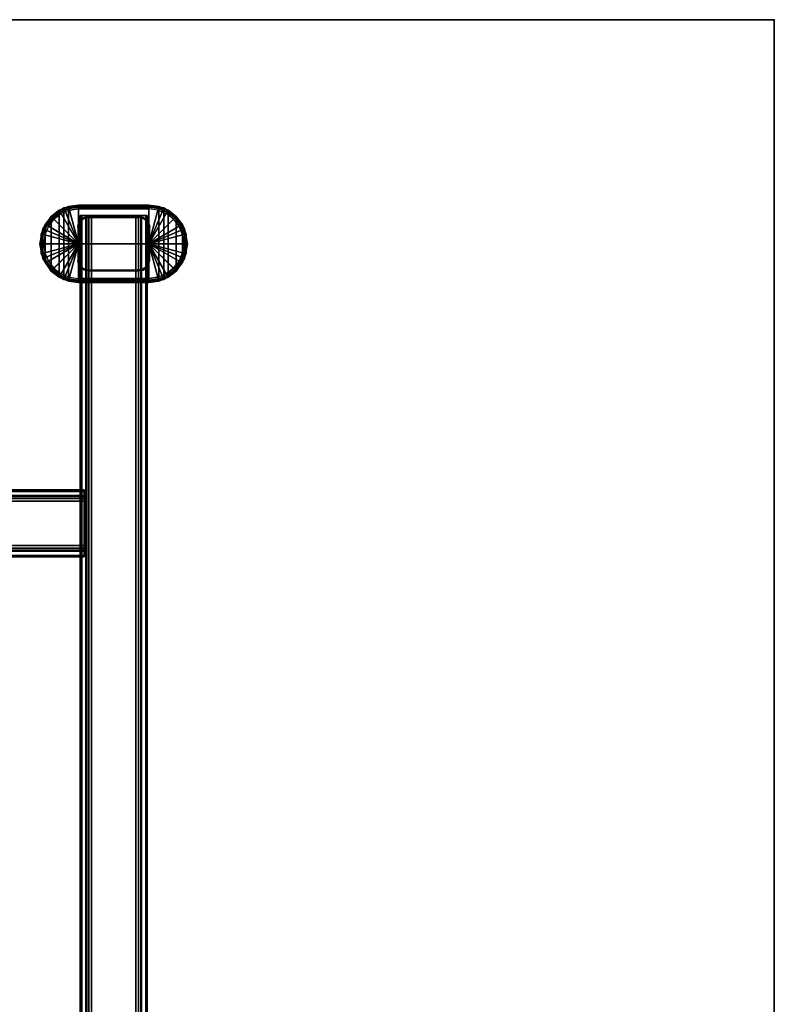
# Model space of a CAD drawing. Units: inches. Extents: x 0 to 42, y -22 to 0.
# Drawn here: x 33.6 to 42, y -11 to 0 of the extents above; entities that cross this region are included whole.
import ezdxf

# ---------------------------------------------------------------- set-up
doc = ezdxf.new("R2010")
doc.units = ezdxf.units.IN
doc.header["$MEASUREMENT"] = 0
for name, color, linetype in [('TABLE', 6, 'Continuous'), ('TABLE-BASE', 6, 'Continuous'), ('TABLE-GLIDE', 6, 'Continuous'), ('TABLE-TOP', 6, 'Continuous')]:
    doc.layers.add(name, color=color, linetype=linetype)

msp = doc.modelspace()

# ---------------------------------------------------------------- linework, layer by layer
at = {"layer": 'TABLE'}
msp.add_point((42.008, 0), dxfattribs=at)
at = {"layer": 'TABLE-BASE'}
for points in [[(34.055, -2.108, 0.197), (34.055, -2.108, 28.061), (34.221, -2.075, 28.061), (34.221, -2.075, 0.197)], [(34.221, -2.508, 28.061), (34.221, -2.075, 28.061), (34.055, -2.108, 28.061)], [(34.221, -2.941, 0.197), (34.055, -2.908, 0.197), (34.055, -2.108, 0.197), (34.221, -2.075, 0.197)], [(35.008, -2.075, 28.061), (34.221, -2.075, 28.061), (34.221, -2.941, 28.061), (35.008, -2.941, 28.061)], [(35.008, -2.075, 28.061), (35.008, -2.075, 0.197), (34.221, -2.075, 0.197), (34.221, -2.075, 28.061)], [(35.008, -2.075, 0.197), (35.008, -2.941, 0.197), (34.221, -2.941, 0.197), (34.221, -2.075, 0.197)], [(35.174, -2.108, 0.197), (35.174, -2.108, 28.061), (35.008, -2.075, 28.061), (35.008, -2.075, 0.197)], [(35.008, -2.508, 28.061), (35.008, -2.075, 28.061), (35.174, -2.108, 28.061)], [(35.174, -2.908, 0.197), (35.008, -2.941, 0.197), (35.008, -2.075, 0.197), (35.174, -2.108, 0.197)], [(33.821, -2.342, 0.197), (33.821, -2.342, 28.061), (33.915, -2.202, 28.061), (33.915, -2.202, 0.197)], [(34.221, -2.508, 28.061), (33.915, -2.202, 28.061), (33.821, -2.342, 28.061)], [(33.915, -2.814, 0.197), (33.821, -2.674, 0.197), (33.821, -2.342, 0.197), (33.915, -2.202, 0.197)], [(33.915, -2.202, 0.197), (33.915, -2.202, 28.061), (34.055, -2.108, 28.061), (34.055, -2.108, 0.197)], [(34.221, -2.508, 28.061), (34.055, -2.108, 28.061), (33.915, -2.202, 28.061)], [(34.055, -2.908, 0.197), (33.915, -2.814, 0.197), (33.915, -2.202, 0.197), (34.055, -2.108, 0.197)], [(34.24, -17.893, 27.934), (34.24, -2.193, 27.934), (34.257, -2.193, 27.997), (34.257, -17.893, 27.997)], [(34.24, -2.193, 27.934), (34.305, -2.193, 27.934), (34.313, -2.193, 27.965), (34.257, -2.193, 27.997)], [(34.24, -17.893, 26.189), (34.24, -2.193, 26.189), (34.257, -2.193, 26.125), (34.257, -17.893, 26.125)], [(34.24, -2.193, 26.189), (34.305, -2.193, 26.189), (34.313, -2.193, 26.157), (34.257, -2.193, 26.125)], [(34.24, -2.193, 27.934), (34.24, -2.193, 26.189), (34.24, -17.893, 26.189), (34.24, -17.893, 27.934)], [(34.305, -2.193, 27.934), (34.24, -2.193, 27.934), (34.257, -2.193, 27.997), (34.313, -2.193, 27.965)], [(34.305, -2.193, 26.189), (34.24, -2.193, 26.189), (34.257, -2.193, 26.125), (34.313, -2.193, 26.157)], [(34.305, -2.193, 27.934), (34.305, -2.193, 26.189), (34.24, -2.193, 26.189), (34.24, -2.193, 27.934)], [(34.257, -17.893, 27.997), (34.257, -2.193, 27.997), (34.303, -2.193, 28.044), (34.303, -17.893, 28.044)], [(34.257, -2.193, 27.997), (34.313, -2.193, 27.965), (34.336, -2.193, 27.988), (34.303, -2.193, 28.044)], [(34.257, -17.893, 26.125), (34.257, -2.193, 26.125), (34.303, -2.193, 26.078), (34.303, -17.893, 26.078)], [(34.257, -2.193, 26.125), (34.313, -2.193, 26.157), (34.336, -2.193, 26.134), (34.303, -2.193, 26.078)], [(34.313, -2.193, 27.965), (34.257, -2.193, 27.997), (34.303, -2.193, 28.044), (34.336, -2.193, 27.988)], [(34.313, -2.193, 26.157), (34.257, -2.193, 26.125), (34.303, -2.193, 26.078), (34.336, -2.193, 26.134)], [(34.303, -17.893, 28.044), (34.303, -2.193, 28.044), (34.367, -2.193, 28.061), (34.367, -17.893, 28.061)], [(34.303, -2.193, 28.044), (34.336, -2.193, 27.988), (34.367, -2.193, 27.996), (34.367, -2.193, 28.061)], [(34.303, -17.893, 26.078), (34.303, -2.193, 26.078), (34.367, -2.193, 26.061), (34.367, -17.893, 26.061)], [(34.303, -2.193, 26.078), (34.336, -2.193, 26.134), (34.367, -2.193, 26.126), (34.367, -2.193, 26.061)], [(34.336, -2.193, 27.988), (34.303, -2.193, 28.044), (34.367, -2.193, 28.061), (34.367, -2.193, 27.996)], [(34.336, -2.193, 26.134), (34.303, -2.193, 26.078), (34.367, -2.193, 26.061), (34.367, -2.193, 26.126)], [(34.305, -2.193, 27.934), (34.305, -17.893, 27.934), (34.313, -17.893, 27.965), (34.313, -2.193, 27.965)], [(34.305, -2.193, 26.189), (34.305, -17.893, 26.189), (34.313, -17.893, 26.157), (34.313, -2.193, 26.157)], [(34.916, -2.193, 27.965), (34.925, -2.193, 27.934), (34.305, -2.193, 27.934), (34.313, -2.193, 27.965)], [(34.925, -2.193, 27.934), (34.925, -2.193, 26.189), (34.305, -2.193, 26.189), (34.305, -2.193, 27.934)], [(34.925, -2.193, 26.189), (34.916, -2.193, 26.157), (34.313, -2.193, 26.157), (34.305, -2.193, 26.189)], [(34.313, -2.193, 27.965), (34.313, -17.893, 27.965), (34.336, -17.893, 27.988), (34.336, -2.193, 27.988)], [(34.313, -2.193, 26.157), (34.313, -17.893, 26.157), (34.336, -17.893, 26.134), (34.336, -2.193, 26.134)], [(34.893, -2.193, 27.988), (34.916, -2.193, 27.965), (34.313, -2.193, 27.965), (34.336, -2.193, 27.988)], [(34.916, -2.193, 26.157), (34.893, -2.193, 26.134), (34.336, -2.193, 26.134), (34.313, -2.193, 26.157)], [(34.336, -2.193, 27.988), (34.336, -17.893, 27.988), (34.367, -17.893, 27.996), (34.367, -2.193, 27.996)], [(34.336, -2.193, 26.134), (34.336, -17.893, 26.134), (34.367, -17.893, 26.126), (34.367, -2.193, 26.126)], [(34.862, -2.193, 27.996), (34.893, -2.193, 27.988), (34.336, -2.193, 27.988), (34.367, -2.193, 27.996)], [(34.893, -2.193, 26.134), (34.862, -2.193, 26.126), (34.367, -2.193, 26.126), (34.336, -2.193, 26.134)], [(34.862, -2.193, 28.061), (34.367, -2.193, 28.061), (34.367, -17.893, 28.061), (34.862, -17.893, 28.061)], [(34.862, -17.893, 26.061), (34.367, -17.893, 26.061), (34.367, -2.193, 26.061), (34.862, -2.193, 26.061)], [(34.862, -2.193, 28.061), (34.862, -2.193, 27.996), (34.367, -2.193, 27.996), (34.367, -2.193, 28.061)], [(34.862, -2.193, 26.126), (34.862, -2.193, 26.061), (34.367, -2.193, 26.061), (34.367, -2.193, 26.126)], [(34.926, -17.893, 28.044), (34.926, -2.193, 28.044), (34.862, -2.193, 28.061), (34.862, -17.893, 28.061)], [(34.893, -2.193, 27.988), (34.893, -17.893, 27.988), (34.862, -17.893, 27.996), (34.862, -2.193, 27.996)], [(34.926, -2.193, 28.044), (34.893, -2.193, 27.988), (34.862, -2.193, 27.996), (34.862, -2.193, 28.061)], [(34.926, -17.893, 26.078), (34.926, -2.193, 26.078), (34.862, -2.193, 26.061), (34.862, -17.893, 26.061)], [(34.893, -2.193, 26.134), (34.893, -17.893, 26.134), (34.862, -17.893, 26.126), (34.862, -2.193, 26.126)], [(34.926, -2.193, 26.078), (34.893, -2.193, 26.134), (34.862, -2.193, 26.126), (34.862, -2.193, 26.061)], [(34.893, -2.193, 27.988), (34.926, -2.193, 28.044), (34.862, -2.193, 28.061), (34.862, -2.193, 27.996)], [(34.893, -2.193, 26.134), (34.926, -2.193, 26.078), (34.862, -2.193, 26.061), (34.862, -2.193, 26.126)], [(34.916, -2.193, 27.965), (34.916, -17.893, 27.965), (34.893, -17.893, 27.988), (34.893, -2.193, 27.988)], [(34.972, -2.193, 27.997), (34.916, -2.193, 27.965), (34.893, -2.193, 27.988), (34.926, -2.193, 28.044)], [(34.916, -2.193, 26.157), (34.916, -17.893, 26.157), (34.893, -17.893, 26.134), (34.893, -2.193, 26.134)], [(34.972, -2.193, 26.125), (34.916, -2.193, 26.157), (34.893, -2.193, 26.134), (34.926, -2.193, 26.078)], [(34.916, -2.193, 27.965), (34.972, -2.193, 27.997), (34.926, -2.193, 28.044), (34.893, -2.193, 27.988)], [(34.916, -2.193, 26.157), (34.972, -2.193, 26.125), (34.926, -2.193, 26.078), (34.893, -2.193, 26.134)], [(34.925, -2.193, 27.934), (34.925, -17.893, 27.934), (34.916, -17.893, 27.965), (34.916, -2.193, 27.965)], [(34.99, -2.193, 27.934), (34.925, -2.193, 27.934), (34.916, -2.193, 27.965), (34.972, -2.193, 27.997)], [(34.925, -2.193, 26.189), (34.925, -17.893, 26.189), (34.916, -17.893, 26.157), (34.916, -2.193, 26.157)], [(34.99, -2.193, 26.189), (34.925, -2.193, 26.189), (34.916, -2.193, 26.157), (34.972, -2.193, 26.125)], [(34.925, -2.193, 27.934), (34.99, -2.193, 27.934), (34.972, -2.193, 27.997), (34.916, -2.193, 27.965)], [(34.925, -2.193, 26.189), (34.99, -2.193, 26.189), (34.972, -2.193, 26.125), (34.916, -2.193, 26.157)], [(34.99, -2.193, 27.934), (34.99, -2.193, 26.189), (34.925, -2.193, 26.189), (34.925, -2.193, 27.934)], [(34.972, -17.893, 27.997), (34.972, -2.193, 27.997), (34.926, -2.193, 28.044), (34.926, -17.893, 28.044)], [(34.972, -17.893, 26.125), (34.972, -2.193, 26.125), (34.926, -2.193, 26.078), (34.926, -17.893, 26.078)], [(34.99, -17.893, 27.934), (34.99, -2.193, 27.934), (34.972, -2.193, 27.997), (34.972, -17.893, 27.997)], [(34.99, -17.893, 26.189), (34.99, -2.193, 26.189), (34.972, -2.193, 26.125), (34.972, -17.893, 26.125)], [(34.99, -17.893, 27.934), (34.99, -17.893, 26.189), (34.99, -2.193, 26.189), (34.99, -2.193, 27.934)], [(35.008, -2.508, 28.061), (35.174, -2.108, 28.061), (35.314, -2.202, 28.061)], [(35.008, -2.508, 28.061), (35.314, -2.202, 28.061), (35.408, -2.342, 28.061)], [(35.314, -2.202, 0.197), (35.314, -2.202, 28.061), (35.174, -2.108, 28.061), (35.174, -2.108, 0.197)], [(35.314, -2.814, 0.197), (35.174, -2.908, 0.197), (35.174, -2.108, 0.197), (35.314, -2.202, 0.197)], [(35.408, -2.342, 0.197), (35.408, -2.342, 28.061), (35.314, -2.202, 28.061), (35.314, -2.202, 0.197)], [(35.408, -2.674, 0.197), (35.314, -2.814, 0.197), (35.314, -2.202, 0.197), (35.408, -2.342, 0.197)], [(33.788, -2.508, 0.197), (33.788, -2.508, 28.061), (33.821, -2.342, 28.061), (33.821, -2.342, 0.197)], [(34.221, -2.508, 28.061), (33.821, -2.342, 28.061), (33.788, -2.508, 28.061)], [(33.821, -2.342, 0.197), (33.821, -2.674, 0.197), (33.788, -2.508, 0.197), (33.821, -2.342, 0.197)], [(35.008, -2.508, 28.061), (35.408, -2.342, 28.061), (35.441, -2.508, 28.061)], [(35.441, -2.508, 0.197), (35.441, -2.508, 28.061), (35.408, -2.342, 28.061), (35.408, -2.342, 0.197)], [(35.441, -2.508, 0.197), (35.408, -2.674, 0.197), (35.408, -2.342, 0.197), (35.441, -2.508, 0.197)], [(33.821, -2.674, 0.197), (33.821, -2.674, 28.061), (33.788, -2.508, 28.061), (33.788, -2.508, 0.197)], [(34.221, -2.508, 28.061), (33.788, -2.508, 28.061), (33.821, -2.674, 28.061)], [(34.221, -2.508, 28.061), (33.821, -2.674, 28.061), (33.915, -2.814, 28.061)], [(34.221, -2.508, 28.061), (33.915, -2.814, 28.061), (34.055, -2.908, 28.061)], [(34.221, -2.508, 28.061), (34.055, -2.908, 28.061), (34.221, -2.941, 28.061)], [(35.008, -2.508, 28.061), (35.441, -2.508, 28.061), (35.408, -2.674, 28.061)], [(35.008, -2.508, 28.061), (35.408, -2.674, 28.061), (35.314, -2.814, 28.061)], [(35.008, -2.508, 28.061), (35.314, -2.814, 28.061), (35.174, -2.908, 28.061)], [(35.008, -2.508, 28.061), (35.174, -2.908, 28.061), (35.008, -2.941, 28.061)], [(35.408, -2.674, 0.197), (35.408, -2.674, 28.061), (35.441, -2.508, 28.061), (35.441, -2.508, 0.197)], [(33.915, -2.814, 0.197), (33.915, -2.814, 28.061), (33.821, -2.674, 28.061), (33.821, -2.674, 0.197)], [(35.314, -2.814, 0.197), (35.314, -2.814, 28.061), (35.408, -2.674, 28.061), (35.408, -2.674, 0.197)], [(34.055, -2.908, 0.197), (34.055, -2.908, 28.061), (33.915, -2.814, 28.061), (33.915, -2.814, 0.197)], [(35.174, -2.908, 0.197), (35.174, -2.908, 28.061), (35.314, -2.814, 28.061), (35.314, -2.814, 0.197)], [(34.221, -2.941, 0.197), (34.221, -2.941, 28.061), (34.055, -2.908, 28.061), (34.055, -2.908, 0.197)], [(34.221, -2.941, 28.061), (34.221, -2.941, 0.197), (35.008, -2.941, 0.197), (35.008, -2.941, 28.061)], [(35.008, -2.941, 0.197), (35.008, -2.941, 28.061), (35.174, -2.908, 28.061), (35.174, -2.908, 0.197)], [(7.601, -5.281, 27.997), (34.282, -5.281, 27.997), (34.282, -5.264, 27.934), (7.601, -5.264, 27.934)], [(7.601, -5.281, 26.125), (34.282, -5.281, 26.125), (34.282, -5.264, 26.189), (7.601, -5.264, 26.189)], [(34.282, -5.264, 27.934), (34.282, -5.264, 26.189), (7.601, -5.264, 26.189), (7.601, -5.264, 27.934)], [(7.601, -5.328, 28.044), (34.282, -5.328, 28.044), (34.282, -5.281, 27.997), (7.601, -5.281, 27.997)], [(7.601, -5.328, 26.078), (34.282, -5.328, 26.078), (34.282, -5.281, 26.125), (7.601, -5.281, 26.125)], [(34.282, -5.281, 27.997), (34.282, -5.337, 27.965), (34.282, -5.329, 27.934), (34.282, -5.264, 27.934)], [(34.282, -5.281, 26.125), (34.282, -5.337, 26.157), (34.282, -5.329, 26.189), (34.282, -5.264, 26.189)], [(34.282, -5.337, 27.965), (34.282, -5.281, 27.997), (34.282, -5.264, 27.934), (34.282, -5.329, 27.934)], [(34.282, -5.337, 26.157), (34.282, -5.281, 26.125), (34.282, -5.264, 26.189), (34.282, -5.329, 26.189)], [(34.282, -5.329, 27.934), (34.282, -5.329, 26.189), (34.282, -5.264, 26.189), (34.282, -5.264, 27.934)], [(34.282, -5.328, 28.044), (34.282, -5.36, 27.988), (34.282, -5.337, 27.965), (34.282, -5.281, 27.997)], [(34.282, -5.328, 26.078), (34.282, -5.36, 26.134), (34.282, -5.337, 26.157), (34.282, -5.281, 26.125)], [(34.282, -5.36, 27.988), (34.282, -5.328, 28.044), (34.282, -5.281, 27.997), (34.282, -5.337, 27.965)], [(34.282, -5.36, 26.134), (34.282, -5.328, 26.078), (34.282, -5.281, 26.125), (34.282, -5.337, 26.157)], [(7.601, -5.391, 28.061), (34.282, -5.391, 28.061), (34.282, -5.328, 28.044), (7.601, -5.328, 28.044)], [(7.601, -5.391, 26.061), (34.282, -5.391, 26.061), (34.282, -5.328, 26.078), (7.601, -5.328, 26.078)], [(34.282, -5.337, 27.965), (7.601, -5.337, 27.965), (7.601, -5.329, 27.934), (34.282, -5.329, 27.934)], [(34.282, -5.337, 26.157), (7.601, -5.337, 26.157), (7.601, -5.329, 26.189), (34.282, -5.329, 26.189)], [(34.282, -5.36, 27.988), (7.601, -5.36, 27.988), (7.601, -5.337, 27.965), (34.282, -5.337, 27.965)], [(34.282, -5.36, 26.134), (7.601, -5.36, 26.134), (7.601, -5.337, 26.157), (34.282, -5.337, 26.157)], [(34.282, -5.391, 27.996), (7.601, -5.391, 27.996), (7.601, -5.36, 27.988), (34.282, -5.36, 27.988)], [(34.282, -5.391, 26.126), (7.601, -5.391, 26.126), (7.601, -5.36, 26.134), (34.282, -5.36, 26.134)], [(7.601, -5.391, 28.061), (7.601, -5.886, 28.061), (34.282, -5.886, 28.061), (34.282, -5.391, 28.061)], [(34.282, -5.391, 26.061), (34.282, -5.886, 26.061), (7.601, -5.886, 26.061), (7.601, -5.391, 26.061)], [(34.282, -5.391, 28.061), (34.282, -5.391, 27.996), (34.282, -5.36, 27.988), (34.282, -5.328, 28.044)], [(34.282, -5.391, 26.061), (34.282, -5.391, 26.126), (34.282, -5.36, 26.134), (34.282, -5.328, 26.078)], [(34.282, -5.391, 27.996), (34.282, -5.391, 28.061), (34.282, -5.328, 28.044), (34.282, -5.36, 27.988)], [(34.282, -5.391, 26.126), (34.282, -5.391, 26.061), (34.282, -5.328, 26.078), (34.282, -5.36, 26.134)], [(34.282, -5.94, 27.965), (34.282, -5.949, 27.934), (34.282, -5.329, 27.934), (34.282, -5.337, 27.965)], [(34.282, -5.949, 27.934), (34.282, -5.949, 26.189), (34.282, -5.329, 26.189), (34.282, -5.329, 27.934)], [(34.282, -5.949, 26.189), (34.282, -5.94, 26.157), (34.282, -5.337, 26.157), (34.282, -5.329, 26.189)], [(34.282, -5.918, 27.988), (34.282, -5.94, 27.965), (34.282, -5.337, 27.965), (34.282, -5.36, 27.988)], [(34.282, -5.94, 26.157), (34.282, -5.918, 26.134), (34.282, -5.36, 26.134), (34.282, -5.337, 26.157)], [(34.282, -5.886, 27.996), (34.282, -5.918, 27.988), (34.282, -5.36, 27.988), (34.282, -5.391, 27.996)], [(34.282, -5.918, 26.134), (34.282, -5.886, 26.126), (34.282, -5.391, 26.126), (34.282, -5.36, 26.134)], [(34.282, -5.886, 28.061), (34.282, -5.886, 27.996), (34.282, -5.391, 27.996), (34.282, -5.391, 28.061)], [(34.282, -5.886, 26.126), (34.282, -5.886, 26.061), (34.282, -5.391, 26.061), (34.282, -5.391, 26.126)], [(7.601, -5.886, 28.061), (34.282, -5.886, 28.061), (34.282, -5.95, 28.044), (7.601, -5.95, 28.044)], [(34.282, -5.886, 27.996), (7.601, -5.886, 27.996), (7.601, -5.918, 27.988), (34.282, -5.918, 27.988)], [(7.601, -5.886, 26.061), (34.282, -5.886, 26.061), (34.282, -5.95, 26.078), (7.601, -5.95, 26.078)], [(34.282, -5.886, 26.126), (7.601, -5.886, 26.126), (7.601, -5.918, 26.134), (34.282, -5.918, 26.134)], [(34.282, -5.918, 27.988), (7.601, -5.918, 27.988), (7.601, -5.94, 27.965), (34.282, -5.94, 27.965)], [(34.282, -5.918, 26.134), (7.601, -5.918, 26.134), (7.601, -5.94, 26.157), (34.282, -5.94, 26.157)], [(34.282, -5.94, 27.965), (7.601, -5.94, 27.965), (7.601, -5.949, 27.934), (34.282, -5.949, 27.934)], [(34.282, -5.94, 26.157), (7.601, -5.94, 26.157), (7.601, -5.949, 26.189), (34.282, -5.949, 26.189)], [(7.601, -5.95, 28.044), (34.282, -5.95, 28.044), (34.282, -5.997, 27.997), (7.601, -5.997, 27.997)], [(7.601, -5.95, 26.078), (34.282, -5.95, 26.078), (34.282, -5.997, 26.125), (7.601, -5.997, 26.125)], [(34.282, -5.886, 28.061), (34.282, -5.886, 27.996), (34.282, -5.918, 27.988), (34.282, -5.95, 28.044)], [(34.282, -5.886, 26.061), (34.282, -5.886, 26.126), (34.282, -5.918, 26.134), (34.282, -5.95, 26.078)], [(34.282, -5.886, 27.996), (34.282, -5.886, 28.061), (34.282, -5.95, 28.044), (34.282, -5.918, 27.988)], [(34.282, -5.886, 26.126), (34.282, -5.886, 26.061), (34.282, -5.95, 26.078), (34.282, -5.918, 26.134)], [(34.282, -5.95, 28.044), (34.282, -5.918, 27.988), (34.282, -5.94, 27.965), (34.282, -5.997, 27.997)], [(34.282, -5.95, 26.078), (34.282, -5.918, 26.134), (34.282, -5.94, 26.157), (34.282, -5.997, 26.125)], [(34.282, -5.918, 27.988), (34.282, -5.95, 28.044), (34.282, -5.997, 27.997), (34.282, -5.94, 27.965)], [(34.282, -5.918, 26.134), (34.282, -5.95, 26.078), (34.282, -5.997, 26.125), (34.282, -5.94, 26.157)], [(34.282, -5.997, 27.997), (34.282, -5.94, 27.965), (34.282, -5.949, 27.934), (34.282, -6.014, 27.934)], [(34.282, -5.997, 26.125), (34.282, -5.94, 26.157), (34.282, -5.949, 26.189), (34.282, -6.014, 26.189)], [(34.282, -5.94, 27.965), (34.282, -5.997, 27.997), (34.282, -6.014, 27.934), (34.282, -5.949, 27.934)], [(34.282, -5.94, 26.157), (34.282, -5.997, 26.125), (34.282, -6.014, 26.189), (34.282, -5.949, 26.189)], [(34.282, -6.014, 27.934), (34.282, -6.014, 26.189), (34.282, -5.949, 26.189), (34.282, -5.949, 27.934)], [(7.601, -5.997, 27.997), (34.282, -5.997, 27.997), (34.282, -6.014, 27.934), (7.601, -6.014, 27.934)], [(7.601, -5.997, 26.125), (34.282, -5.997, 26.125), (34.282, -6.014, 26.189), (7.601, -6.014, 26.189)], [(7.601, -6.014, 27.934), (7.601, -6.014, 26.189), (34.282, -6.014, 26.189), (34.282, -6.014, 27.934)]]:
    msp.add_3dface(points, dxfattribs=at)
at = {"layer": 'TABLE-GLIDE'}
for points in [[(34.11, -2.094, 0.038), (34.109, -2.09, 0.157), (34.004, -2.133, 0.157), (34.006, -2.136, 0.038)], [(34.004, -2.883, 0.157), (34.109, -2.926, 0.157), (34.109, -2.09, 0.157), (34.004, -2.133, 0.157)], [(34.007, -2.136, 0.038), (34.11, -2.094, 0.038), (34.111, -2.099, 0.019), (34.009, -2.141, 0.019)], [(34.221, -2.079, 0.038), (34.221, -2.075, 0.157), (34.109, -2.09, 0.157), (34.11, -2.094, 0.038)], [(34.109, -2.926, 0.157), (34.221, -2.941, 0.157), (34.221, -2.075, 0.157), (34.109, -2.09, 0.157)], [(34.111, -2.099, 0.019), (34.221, -2.085, 0.019), (34.221, -2.079, 0.038), (34.11, -2.094, 0.038)], [(34.115, -2.113, 0.005), (34.221, -2.099, 0.005), (34.221, -2.085, 0.019), (34.111, -2.099, 0.019)], [(35.008, -2.075, 0.157), (35.008, -2.079, 0.038), (34.221, -2.079, 0.038), (34.221, -2.075, 0.157)], [(35.008, -2.075, 0.157), (34.221, -2.075, 0.157), (34.221, -2.941, 0.157), (35.008, -2.941, 0.157)], [(35.008, -2.079, 0.038), (35.009, -2.085, 0.019), (34.221, -2.085, 0.019), (34.221, -2.079, 0.038)], [(35.009, -2.085, 0.019), (35.009, -2.099, 0.005), (34.221, -2.099, 0.005), (34.221, -2.085, 0.019)], [(35.119, -2.094, 0.038), (35.12, -2.09, 0.157), (35.008, -2.075, 0.157), (35.008, -2.079, 0.038)], [(35.12, -2.09, 0.157), (35.008, -2.075, 0.157), (35.008, -2.941, 0.157), (35.12, -2.926, 0.157)], [(35.118, -2.099, 0.019), (35.009, -2.085, 0.019), (35.008, -2.079, 0.038), (35.119, -2.094, 0.038)], [(35.114, -2.113, 0.005), (35.009, -2.099, 0.005), (35.009, -2.085, 0.019), (35.118, -2.099, 0.019)], [(35.223, -2.136, 0.038), (35.119, -2.094, 0.038), (35.118, -2.099, 0.019), (35.22, -2.141, 0.019)], [(35.223, -2.136, 0.038), (35.225, -2.133, 0.157), (35.12, -2.09, 0.157), (35.119, -2.094, 0.038)], [(35.225, -2.133, 0.157), (35.12, -2.09, 0.157), (35.12, -2.926, 0.157), (35.225, -2.883, 0.157)], [(33.918, -2.205, 0.038), (33.915, -2.202, 0.157), (33.846, -2.291, 0.157), (33.849, -2.293, 0.038)], [(33.915, -2.202, 0.157), (33.846, -2.291, 0.157), (33.846, -2.724, 0.157), (33.915, -2.814, 0.157)], [(33.854, -2.296, 0.019), (33.922, -2.209, 0.019), (33.918, -2.205, 0.038), (33.849, -2.293, 0.038)], [(34.006, -2.136, 0.038), (34.004, -2.133, 0.157), (33.915, -2.202, 0.157), (33.918, -2.205, 0.038)], [(34.004, -2.133, 0.157), (33.915, -2.202, 0.157), (33.915, -2.814, 0.157), (34.004, -2.883, 0.157)], [(33.922, -2.209, 0.019), (34.009, -2.141, 0.019), (34.007, -2.136, 0.038), (33.918, -2.205, 0.038)], [(33.932, -2.219, 0.005), (34.017, -2.154, 0.005), (34.009, -2.141, 0.019), (33.922, -2.209, 0.019)], [(33.945, -2.232), (34.026, -2.17), (34.017, -2.154, 0.005), (33.932, -2.219, 0.005)], [(34.026, -2.171), (34.026, -2.171), (33.945, -2.232), (34.22, -2.508)], [(34.009, -2.141, 0.019), (34.111, -2.099, 0.019), (34.115, -2.113, 0.005), (34.017, -2.154, 0.005)], [(34.017, -2.154, 0.005), (34.115, -2.113, 0.005), (34.12, -2.132), (34.026, -2.17)], [(34.12, -2.132), (34.12, -2.132), (34.026, -2.171), (34.22, -2.508)], [(34.12, -2.132), (34.22, -2.118), (34.221, -2.099, 0.005), (34.115, -2.113, 0.005)], [(34.22, -2.118), (34.22, -2.118), (34.12, -2.132), (34.22, -2.508)], [(35.009, -2.099, 0.005), (35.008, -2.118), (34.22, -2.118), (34.221, -2.099, 0.005)], [(34.22, -2.508), (34.22, -2.118), (35.008, -2.118), (35.009, -2.508)], [(34.329, -2.203, 0.157), (34.339, -2.213, 0.709), (34.294, -2.222, 0.709), (34.284, -2.212, 0.157)], [(34.89, -2.213, 0.709), (34.9, -2.203, 0.157), (34.329, -2.203, 0.157), (34.339, -2.213, 0.709)], [(34.89, -2.213, 0.709), (34.9, -2.203, 0.157), (34.945, -2.212, 0.157), (34.935, -2.222, 0.709)], [(35.109, -2.132), (35.008, -2.118), (35.009, -2.099, 0.005), (35.114, -2.113, 0.005)], [(35.009, -2.508), (35.109, -2.132), (35.008, -2.118)], [(35.009, -2.508), (35.203, -2.171), (35.109, -2.132)], [(35.009, -2.508), (35.284, -2.232), (35.203, -2.171)], [(35.213, -2.154, 0.005), (35.114, -2.113, 0.005), (35.109, -2.132), (35.203, -2.17)], [(35.22, -2.141, 0.019), (35.118, -2.099, 0.019), (35.114, -2.113, 0.005), (35.213, -2.154, 0.005)], [(35.284, -2.232), (35.203, -2.17), (35.213, -2.154, 0.005), (35.297, -2.219, 0.005)], [(35.297, -2.219, 0.005), (35.213, -2.154, 0.005), (35.22, -2.141, 0.019), (35.308, -2.209, 0.019)], [(35.308, -2.209, 0.019), (35.22, -2.141, 0.019), (35.223, -2.136, 0.038), (35.312, -2.205, 0.038)], [(35.312, -2.205, 0.038), (35.314, -2.202, 0.157), (35.225, -2.133, 0.157), (35.223, -2.136, 0.038)], [(35.225, -2.883, 0.157), (35.314, -2.814, 0.157), (35.314, -2.202, 0.157), (35.225, -2.133, 0.157)], [(35.375, -2.296, 0.019), (35.308, -2.209, 0.019), (35.312, -2.205, 0.038), (35.38, -2.293, 0.038)], [(35.38, -2.293, 0.038), (35.383, -2.291, 0.157), (35.314, -2.202, 0.157), (35.312, -2.205, 0.038)], [(35.314, -2.814, 0.157), (35.383, -2.724, 0.157), (35.383, -2.291, 0.157), (35.314, -2.202, 0.157)], [(33.849, -2.293, 0.038), (33.846, -2.291, 0.157), (33.803, -2.396, 0.157), (33.807, -2.397, 0.038)], [(33.846, -2.291, 0.157), (33.803, -2.396, 0.157), (33.803, -2.62, 0.157), (33.846, -2.724, 0.157)], [(33.807, -2.397, 0.038), (33.849, -2.293, 0.038), (33.854, -2.296, 0.019), (33.812, -2.398, 0.019)], [(33.812, -2.398, 0.019), (33.854, -2.296, 0.019), (33.867, -2.303, 0.005), (33.826, -2.402, 0.005)], [(33.826, -2.402, 0.005), (33.867, -2.303, 0.005), (33.884, -2.313), (33.845, -2.407)], [(33.884, -2.313), (33.884, -2.313), (33.845, -2.407), (34.22, -2.508)], [(33.867, -2.303, 0.005), (33.932, -2.219, 0.005), (33.922, -2.209, 0.019), (33.854, -2.296, 0.019)], [(33.884, -2.313), (33.945, -2.232), (33.932, -2.219, 0.005), (33.867, -2.303, 0.005)], [(33.945, -2.232), (33.945, -2.232), (33.884, -2.313), (34.22, -2.508)], [(34.22, -2.276, 0.157), (34.23, -2.285, 0.709), (34.221, -2.331, 0.709), (34.211, -2.321, 0.157)], [(34.246, -2.238, 0.157), (34.255, -2.247, 0.709), (34.23, -2.285, 0.709), (34.22, -2.276, 0.157)], [(34.284, -2.212, 0.157), (34.294, -2.222, 0.709), (34.255, -2.247, 0.709), (34.246, -2.238, 0.157)], [(34.935, -2.222, 0.709), (34.945, -2.212, 0.157), (34.983, -2.238, 0.157), (34.974, -2.247, 0.709)], [(34.974, -2.247, 0.709), (34.983, -2.238, 0.157), (35.009, -2.276, 0.157), (34.999, -2.285, 0.709)], [(34.999, -2.285, 0.709), (35.009, -2.276, 0.157), (35.018, -2.321, 0.157), (35.008, -2.331, 0.709)], [(35.009, -2.508), (35.346, -2.313), (35.284, -2.232)], [(35.009, -2.508), (35.385, -2.407), (35.346, -2.313)], [(35.346, -2.313), (35.284, -2.232), (35.297, -2.219, 0.005), (35.362, -2.303, 0.005)], [(35.362, -2.303, 0.005), (35.297, -2.219, 0.005), (35.308, -2.209, 0.019), (35.375, -2.296, 0.019)], [(35.403, -2.402, 0.005), (35.362, -2.303, 0.005), (35.346, -2.313), (35.385, -2.407)], [(35.417, -2.398, 0.019), (35.375, -2.296, 0.019), (35.362, -2.303, 0.005), (35.403, -2.402, 0.005)], [(35.423, -2.397, 0.038), (35.38, -2.293, 0.038), (35.375, -2.296, 0.019), (35.417, -2.398, 0.019)], [(35.423, -2.397, 0.038), (35.427, -2.396, 0.157), (35.383, -2.291, 0.157), (35.38, -2.293, 0.038)], [(35.383, -2.724, 0.157), (35.427, -2.62, 0.157), (35.427, -2.396, 0.157), (35.383, -2.291, 0.157)], [(33.807, -2.397, 0.038), (33.803, -2.396, 0.157), (33.788, -2.508, 0.157), (33.792, -2.508, 0.038)], [(33.803, -2.396, 0.157), (33.788, -2.508, 0.157), (33.803, -2.62, 0.157), (33.803, -2.396, 0.157)], [(33.792, -2.509, 0.038), (33.807, -2.397, 0.038), (33.812, -2.398, 0.019), (33.798, -2.509, 0.019)], [(33.798, -2.509, 0.019), (33.812, -2.398, 0.019), (33.826, -2.402, 0.005), (33.812, -2.509, 0.005)], [(33.812, -2.509, 0.005), (33.826, -2.402, 0.005), (33.845, -2.407), (33.831, -2.509)], [(33.845, -2.407), (33.845, -2.407), (33.831, -2.508), (34.22, -2.508)], [(34.221, -2.331, 0.709), (34.211, -2.321, 0.157), (34.211, -2.695, 0.157), (34.221, -2.685, 0.709)], [(35.008, -2.685, 0.709), (35.018, -2.695, 0.157), (35.018, -2.321, 0.157), (35.008, -2.331, 0.709)], [(35.009, -2.508), (35.398, -2.508), (35.385, -2.407)], [(35.417, -2.509, 0.005), (35.403, -2.402, 0.005), (35.385, -2.407), (35.398, -2.509)], [(35.431, -2.509, 0.019), (35.417, -2.398, 0.019), (35.403, -2.402, 0.005), (35.417, -2.509, 0.005)], [(35.437, -2.509, 0.038), (35.423, -2.397, 0.038), (35.417, -2.398, 0.019), (35.431, -2.509, 0.019)], [(35.437, -2.508, 0.038), (35.441, -2.508, 0.157), (35.427, -2.396, 0.157), (35.423, -2.397, 0.038)], [(35.427, -2.396, 0.157), (35.427, -2.62, 0.157), (35.441, -2.508, 0.157), (35.427, -2.396, 0.157)], [(33.792, -2.508, 0.038), (33.788, -2.508, 0.157), (33.803, -2.62, 0.157), (33.807, -2.619, 0.038)], [(33.807, -2.619, 0.038), (33.792, -2.509, 0.038), (33.798, -2.509, 0.019), (33.812, -2.617, 0.019)], [(33.812, -2.617, 0.019), (33.798, -2.509, 0.019), (33.812, -2.509, 0.005), (33.826, -2.614, 0.005)], [(33.826, -2.614, 0.005), (33.812, -2.509, 0.005), (33.831, -2.509), (33.845, -2.609)], [(33.831, -2.508), (33.831, -2.508), (33.845, -2.609), (34.22, -2.508)], [(33.845, -2.609), (33.845, -2.609), (33.884, -2.703), (34.22, -2.508)], [(33.884, -2.703), (33.884, -2.703), (33.945, -2.783), (34.22, -2.508)], [(33.945, -2.783), (33.945, -2.783), (34.026, -2.845), (34.22, -2.508)], [(34.026, -2.845), (34.026, -2.845), (34.12, -2.884), (34.22, -2.508)], [(34.12, -2.884), (34.12, -2.884), (34.221, -2.897), (34.22, -2.508)], [(35.008, -2.897), (34.221, -2.897), (34.22, -2.508), (35.009, -2.508)], [(35.009, -2.508), (35.008, -2.897), (35.109, -2.884)], [(35.009, -2.508), (35.109, -2.884), (35.203, -2.845)], [(35.009, -2.508), (35.203, -2.845), (35.284, -2.783)], [(35.009, -2.508), (35.284, -2.783), (35.346, -2.703)], [(35.009, -2.508), (35.346, -2.703), (35.385, -2.609)], [(35.009, -2.508), (35.385, -2.609), (35.398, -2.508)], [(35.403, -2.614, 0.005), (35.417, -2.509, 0.005), (35.398, -2.509), (35.385, -2.609)], [(35.417, -2.617, 0.019), (35.431, -2.509, 0.019), (35.417, -2.509, 0.005), (35.403, -2.614, 0.005)], [(35.423, -2.619, 0.038), (35.437, -2.509, 0.038), (35.431, -2.509, 0.019), (35.417, -2.617, 0.019)], [(35.423, -2.619, 0.038), (35.427, -2.62, 0.157), (35.441, -2.508, 0.157), (35.437, -2.508, 0.038)], [(33.807, -2.619, 0.038), (33.803, -2.62, 0.157), (33.846, -2.724, 0.157), (33.849, -2.722, 0.038)], [(33.849, -2.722, 0.038), (33.807, -2.619, 0.038), (33.812, -2.617, 0.019), (33.854, -2.719, 0.019)], [(33.854, -2.719, 0.019), (33.812, -2.617, 0.019), (33.826, -2.614, 0.005), (33.867, -2.712, 0.005)], [(33.867, -2.712, 0.005), (33.826, -2.614, 0.005), (33.845, -2.609), (33.884, -2.703)], [(35.362, -2.712, 0.005), (35.403, -2.614, 0.005), (35.385, -2.609), (35.346, -2.703)], [(35.375, -2.719, 0.019), (35.417, -2.617, 0.019), (35.403, -2.614, 0.005), (35.362, -2.712, 0.005)], [(35.38, -2.722, 0.038), (35.423, -2.619, 0.038), (35.417, -2.617, 0.019), (35.375, -2.719, 0.019)], [(35.38, -2.722, 0.038), (35.383, -2.724, 0.157), (35.427, -2.62, 0.157), (35.423, -2.619, 0.038)], [(33.849, -2.722, 0.038), (33.846, -2.724, 0.157), (33.915, -2.814, 0.157), (33.918, -2.811, 0.038)], [(33.918, -2.811, 0.038), (33.849, -2.722, 0.038), (33.854, -2.719, 0.019), (33.922, -2.807, 0.019)], [(33.922, -2.807, 0.019), (33.854, -2.719, 0.019), (33.867, -2.712, 0.005), (33.932, -2.797, 0.005)], [(33.932, -2.797, 0.005), (33.867, -2.712, 0.005), (33.884, -2.703), (33.945, -2.783)], [(34.211, -2.695, 0.157), (34.221, -2.685, 0.709), (34.23, -2.73, 0.709), (34.22, -2.74, 0.157)], [(34.22, -2.74, 0.157), (34.23, -2.73, 0.709), (34.255, -2.769, 0.709), (34.246, -2.778, 0.157)], [(35.009, -2.74, 0.157), (34.999, -2.73, 0.709), (34.974, -2.769, 0.709), (34.983, -2.778, 0.157)], [(35.018, -2.695, 0.157), (35.008, -2.685, 0.709), (34.999, -2.73, 0.709), (35.009, -2.74, 0.157)], [(35.297, -2.797, 0.005), (35.362, -2.712, 0.005), (35.346, -2.703), (35.284, -2.783)], [(35.308, -2.807, 0.019), (35.375, -2.719, 0.019), (35.362, -2.712, 0.005), (35.297, -2.797, 0.005)], [(35.312, -2.811, 0.038), (35.38, -2.722, 0.038), (35.375, -2.719, 0.019), (35.308, -2.807, 0.019)], [(35.312, -2.811, 0.038), (35.314, -2.814, 0.157), (35.383, -2.724, 0.157), (35.38, -2.722, 0.038)], [(33.918, -2.811, 0.038), (33.915, -2.814, 0.157), (34.004, -2.883, 0.157), (34.006, -2.879, 0.038)], [(34.006, -2.879, 0.038), (33.918, -2.811, 0.038), (33.922, -2.807, 0.019), (34.009, -2.874, 0.019)], [(34.009, -2.874, 0.019), (33.922, -2.807, 0.019), (33.932, -2.797, 0.005), (34.016, -2.862, 0.005)], [(34.016, -2.862, 0.005), (33.932, -2.797, 0.005), (33.945, -2.783), (34.026, -2.845)], [(34.111, -2.917, 0.019), (34.009, -2.874, 0.019), (34.016, -2.862, 0.005), (34.115, -2.903, 0.005)], [(34.115, -2.903, 0.005), (34.016, -2.862, 0.005), (34.026, -2.845), (34.12, -2.884)], [(34.246, -2.778, 0.157), (34.255, -2.769, 0.709), (34.294, -2.794, 0.709), (34.284, -2.804, 0.157)], [(34.284, -2.804, 0.157), (34.294, -2.794, 0.709), (34.339, -2.803, 0.709), (34.329, -2.813, 0.157)], [(34.339, -2.803, 0.709), (34.329, -2.813, 0.157), (34.9, -2.813, 0.157), (34.89, -2.803, 0.709)], [(34.945, -2.804, 0.157), (34.935, -2.794, 0.709), (34.89, -2.803, 0.709), (34.9, -2.813, 0.157)], [(34.983, -2.778, 0.157), (34.974, -2.769, 0.709), (34.935, -2.794, 0.709), (34.945, -2.804, 0.157)], [(35.114, -2.903, 0.005), (35.213, -2.862, 0.005), (35.203, -2.845), (35.109, -2.884)], [(35.118, -2.917, 0.019), (35.22, -2.874, 0.019), (35.213, -2.862, 0.005), (35.114, -2.903, 0.005)], [(35.213, -2.862, 0.005), (35.297, -2.797, 0.005), (35.284, -2.783), (35.203, -2.845)], [(35.22, -2.874, 0.019), (35.308, -2.807, 0.019), (35.297, -2.797, 0.005), (35.213, -2.862, 0.005)], [(35.223, -2.879, 0.038), (35.312, -2.811, 0.038), (35.308, -2.807, 0.019), (35.22, -2.874, 0.019)], [(35.223, -2.879, 0.038), (35.225, -2.883, 0.157), (35.314, -2.814, 0.157), (35.312, -2.811, 0.038)], [(34.006, -2.879, 0.038), (34.004, -2.883, 0.157), (34.109, -2.926, 0.157), (34.11, -2.922, 0.038)], [(34.11, -2.922, 0.038), (34.006, -2.879, 0.038), (34.009, -2.874, 0.019), (34.111, -2.917, 0.019)], [(34.11, -2.922, 0.038), (34.109, -2.926, 0.157), (34.221, -2.941, 0.157), (34.221, -2.937, 0.038)], [(34.221, -2.937, 0.038), (34.11, -2.922, 0.038), (34.111, -2.917, 0.019), (34.221, -2.931, 0.019)], [(34.221, -2.931, 0.019), (34.111, -2.917, 0.019), (34.115, -2.903, 0.005), (34.221, -2.917, 0.005)], [(34.221, -2.917, 0.005), (34.115, -2.903, 0.005), (34.12, -2.884), (34.221, -2.897)], [(34.221, -2.917, 0.005), (34.221, -2.897), (35.008, -2.897), (35.009, -2.917, 0.005)], [(34.221, -2.931, 0.019), (34.221, -2.917, 0.005), (35.009, -2.917, 0.005), (35.009, -2.931, 0.019)], [(34.221, -2.937, 0.038), (34.221, -2.931, 0.019), (35.009, -2.931, 0.019), (35.008, -2.937, 0.038)], [(34.221, -2.941, 0.157), (34.221, -2.937, 0.038), (35.008, -2.937, 0.038), (35.008, -2.941, 0.157)], [(35.009, -2.917, 0.005), (35.114, -2.903, 0.005), (35.109, -2.884), (35.008, -2.897)], [(35.008, -2.937, 0.038), (35.119, -2.922, 0.038), (35.118, -2.917, 0.019), (35.009, -2.931, 0.019)], [(35.008, -2.937, 0.038), (35.008, -2.941, 0.157), (35.12, -2.926, 0.157), (35.119, -2.922, 0.038)], [(35.009, -2.931, 0.019), (35.118, -2.917, 0.019), (35.114, -2.903, 0.005), (35.009, -2.917, 0.005)], [(35.119, -2.922, 0.038), (35.223, -2.879, 0.038), (35.22, -2.874, 0.019), (35.118, -2.917, 0.019)], [(35.119, -2.922, 0.038), (35.12, -2.926, 0.157), (35.225, -2.883, 0.157), (35.223, -2.879, 0.038)]]:
    msp.add_3dface(points, dxfattribs=at)
at = {"layer": 'TABLE-TOP'}
for points in [[(0, 0, 29.121), (0, -22.047, 29.121), (42.008, -22.047, 29.121), (42.008, 0, 29.121)], [(42.008, 0, 29.121), (42.008, 0, 28.061), (0, 0, 28.061), (0, 0, 29.121)], [(42.008, 0, 28.061), (42.008, -22.047, 28.061), (0, -22.047, 28.061), (0, 0, 28.061)], [(42.008, -22.047, 29.121), (42.008, -22.047, 28.061), (42.008, 0, 28.061), (42.008, 0, 29.121)]]:
    msp.add_3dface(points, dxfattribs=at)

doc.saveas('drawing.dxf')
